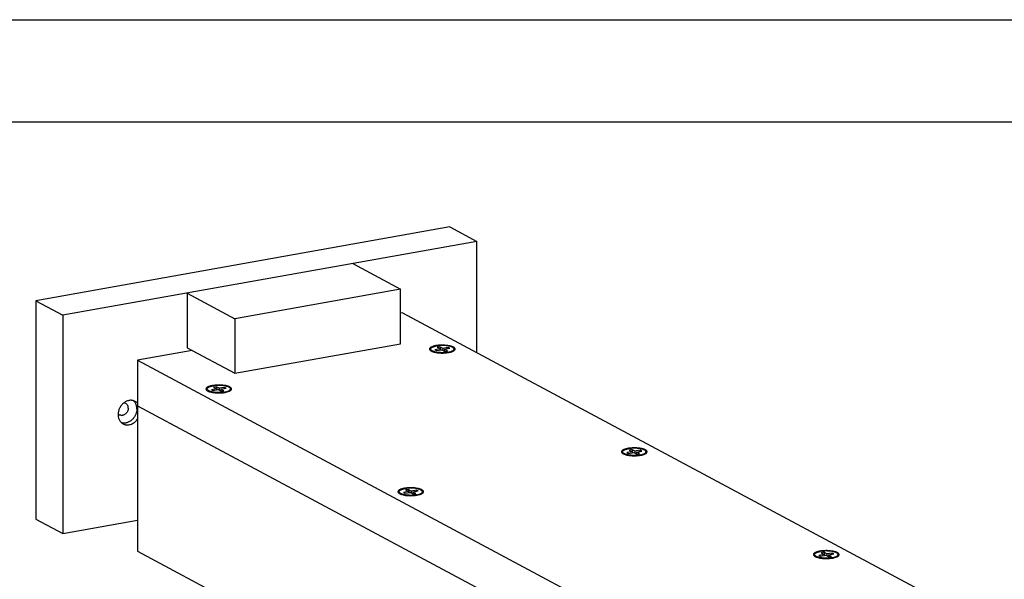
# Model space of a CAD drawing. Units: inches. Extents: x 0 to 17, y 0 to 11.
# Drawn here: x 3.1 to 7.9, y 8.3 to 11 of the extents above; entities that cross this region are included whole.
import ezdxf

# ---------------------------------------------------------------- set-up
doc = ezdxf.new("R2010")
doc.units = ezdxf.units.IN
doc.header["$LTSCALE"] = 0.935
doc.header["$MEASUREMENT"] = 0
doc.layers.get('0').update_dxf_attribs({"linetype": 'CONTINUOUS'})
doc.layers.add('02___PRT_ALL_AXES', color=7, linetype='CONTINUOUS')

msp = doc.modelspace()

# ---------------------------------------------------------------- linework, layer by layer
at = {"color": 7, "linetype": 'Continuous'}
for p, q in [((0, 11), (17, 11)), ((0.5, 10.5), (16.5, 10.5)), ((5.1791, 9.9841), (3.1493, 9.6219)), ((5.1791, 9.9841), (5.312, 9.913)), ((5.312, 9.913), (3.2822, 9.5508)), ((5.312, 9.3669), (5.312, 9.913)), ((4.703, 9.8043), (4.9374, 9.6789)), ((3.8911, 9.6595), (3.8911, 9.392)), ((3.8911, 9.6595), (4.1255, 9.534)), ((4.9374, 9.6789), (4.1255, 9.534)), ((4.9374, 9.4114), (4.9374, 9.6789)), ((3.1493, 9.6219), (3.1493, 8.552)), ((3.1493, 9.6219), (3.2822, 9.5508)), ((4.9466, 9.5625), (4.9374, 9.5608)), ((4.9466, 9.5625), (7.5716, 8.1575)), ((3.2822, 9.5508), (3.2822, 8.4809)), ((4.1255, 9.534), (4.1255, 9.2665)), ((3.9161, 9.3786), (3.6476, 9.3307)), ((3.8911, 9.392), (4.1255, 9.2665)), ((4.1255, 9.2665), (4.9374, 9.4114)), ((5.0867, 9.3806), (5.0931, 9.3733)), ((5.1321, 9.3861), (5.1061, 9.3815)), ((5.1061, 9.3815), (5.1136, 9.3775)), ((5.1136, 9.3775), (5.1396, 9.3821)), ((5.13, 9.3965), (5.1171, 9.3942)), ((5.1171, 9.3942), (5.1321, 9.3861)), ((5.13, 9.3965), (5.134, 9.3811)), ((5.145, 9.3885), (5.13, 9.3965)), ((5.1321, 9.3861), (5.1321, 9.3808)), ((5.1396, 9.3821), (5.1546, 9.3741)), ((5.171, 9.3931), (5.145, 9.3885)), ((5.145, 9.3885), (5.145, 9.3792)), ((5.1525, 9.3844), (5.1785, 9.3891)), ((5.1525, 9.3844), (5.1525, 9.3752)), ((5.1675, 9.3764), (5.1525, 9.3844)), ((5.1546, 9.3741), (5.1675, 9.3764)), ((5.171, 9.3931), (5.1682, 9.3872)), ((5.1785, 9.3891), (5.171, 9.3931)), ((5.1979, 9.3806), (5.1915, 9.3733)), ((3.6476, 9.3307), (3.6476, 8.3945)), ((3.6476, 9.3307), (6.2726, 7.9257)), ((3.9907, 9.1851), (3.9971, 9.1778)), ((4.036, 9.1906), (4.01, 9.1859)), ((4.01, 9.1859), (4.0175, 9.1819)), ((4.0175, 9.1819), (4.0435, 9.1866)), ((4.034, 9.2009), (4.021, 9.1986)), ((4.021, 9.1986), (4.036, 9.1906)), ((4.034, 9.2009), (4.038, 9.1856)), ((4.049, 9.1929), (4.034, 9.2009)), ((4.036, 9.1906), (4.036, 9.1852)), ((4.0435, 9.1866), (4.0585, 9.1785)), ((4.075, 9.1975), (4.049, 9.1929)), ((4.049, 9.1929), (4.049, 9.1836)), ((4.0565, 9.1889), (4.0825, 9.1935)), ((4.0565, 9.1889), (4.0565, 9.1796)), ((4.0715, 9.1809), (4.0565, 9.1889)), ((4.0585, 9.1785), (4.0715, 9.1809)), ((4.075, 9.1975), (4.0721, 9.1917)), ((4.0825, 9.1935), (4.075, 9.1975)), ((4.1018, 9.1851), (4.0954, 9.1778)), ((3.6476, 9.1078), (6.2726, 7.7028)), ((6.0733, 8.8823), (6.0473, 8.8777)), ((6.0713, 8.8927), (6.0583, 8.8904)), ((6.0583, 8.8904), (6.0733, 8.8823)), ((6.0713, 8.8927), (6.0753, 8.8773)), ((6.0863, 8.8847), (6.0713, 8.8927)), ((6.0733, 8.8823), (6.0733, 8.877)), ((6.1123, 8.8893), (6.0863, 8.8847)), ((6.0863, 8.8847), (6.0863, 8.8754)), ((6.0938, 8.8806), (6.1198, 8.8853)), ((6.1123, 8.8893), (6.1095, 8.8834)), ((6.1198, 8.8853), (6.1123, 8.8893)), ((6.028, 8.8768), (6.0344, 8.8696)), ((6.0473, 8.8777), (6.0548, 8.8737)), ((6.0548, 8.8737), (6.0808, 8.8783)), ((6.0808, 8.8783), (6.0958, 8.8703)), ((6.0938, 8.8806), (6.0938, 8.8714)), ((6.1088, 8.8726), (6.0938, 8.8806)), ((6.0958, 8.8703), (6.1088, 8.8726)), ((6.1391, 8.8768), (6.1327, 8.8696)), ((4.9752, 8.6971), (4.9622, 8.6948)), ((4.9622, 8.6948), (4.9772, 8.6868)), ((4.9752, 8.6971), (4.9792, 8.6818)), ((4.9902, 8.6891), (4.9752, 8.6971)), ((5.0162, 8.6937), (4.9902, 8.6891)), ((4.9902, 8.6891), (4.9902, 8.6798)), ((4.9977, 8.6851), (5.0237, 8.6897)), ((5.0162, 8.6937), (5.0134, 8.6879)), ((5.0237, 8.6897), (5.0162, 8.6937)), ((4.9319, 8.6813), (4.9383, 8.674)), ((4.9772, 8.6868), (4.9513, 8.6822)), ((4.9513, 8.6822), (4.9588, 8.6781)), ((4.9588, 8.6781), (4.9847, 8.6828)), ((4.9772, 8.6868), (4.9772, 8.6814)), ((4.9847, 8.6828), (4.9997, 8.6748)), ((4.9977, 8.6851), (4.9977, 8.6758)), ((5.0127, 8.6771), (4.9977, 8.6851)), ((4.9997, 8.6748), (5.0127, 8.6771)), ((5.043, 8.6813), (5.0366, 8.674)), ((3.1493, 8.552), (3.2822, 8.4809)), ((3.2822, 8.4809), (3.6476, 8.5461)), ((3.6476, 8.3945), (6.1319, 7.0648)), ((6.9692, 8.3731), (6.9756, 8.3658)), ((7.0146, 8.3786), (6.9886, 8.3739)), ((6.9886, 8.3739), (6.9961, 8.3699)), ((6.9961, 8.3699), (7.0221, 8.3745)), ((7.0125, 8.3889), (6.9996, 8.3866)), ((6.9996, 8.3866), (7.0146, 8.3786)), ((7.0125, 8.3889), (7.0165, 8.3736)), ((7.0275, 8.3809), (7.0125, 8.3889)), ((7.0146, 8.3786), (7.0146, 8.3732)), ((7.0221, 8.3745), (7.0371, 8.3665)), ((7.0535, 8.3855), (7.0275, 8.3809)), ((7.0275, 8.3809), (7.0275, 8.3716)), ((7.035, 8.3769), (7.061, 8.3815)), ((7.035, 8.3769), (7.035, 8.3676)), ((7.05, 8.3688), (7.035, 8.3769)), ((7.0371, 8.3665), (7.05, 8.3688)), ((7.0535, 8.3855), (7.0507, 8.3797)), ((7.061, 8.3815), (7.0535, 8.3855)), ((7.0804, 8.3731), (7.074, 8.3658))]:
    msp.add_line(p, q, dxfattribs=at)
for points, knots in [([(5.0867, 9.3806), (5.0864, 9.3811), (5.0857, 9.382), (5.0851, 9.3832), (5.0848, 9.3842), (5.0847, 9.3849), (5.0847, 9.3857), (5.0848, 9.3864), (5.085, 9.3872), (5.0854, 9.3881), (5.0862, 9.3894), (5.0875, 9.3908), (5.0891, 9.3922), (5.0911, 9.3935), (5.0934, 9.3947), (5.0961, 9.3959), (5.0991, 9.3971), (5.1023, 9.3981), (5.1058, 9.3991), (5.1096, 9.3999), (5.1122, 9.4005), (5.1135, 9.4007)], [0, 0, 0, 0, 0.044556, 0.084679, 0.103632, 0.122167, 0.14057, 0.15913, 0.178132, 0.197839, 0.24019, 0.287675, 0.341192, 0.401228, 0.467994, 0.541458, 0.621461, 0.707732, 0.799928, 0.897567, 1, 1, 1, 1]), ([(5.1711, 9.3699), (5.1691, 9.3695), (5.1651, 9.3689), (5.159, 9.3682), (5.1526, 9.3677), (5.1461, 9.3675), (5.1395, 9.3675), (5.133, 9.3677), (5.1266, 9.3681), (5.1204, 9.3688), (5.1145, 9.3697), (5.109, 9.3707), (5.1039, 9.372), (5.0999, 9.3732), (5.097, 9.3743), (5.0951, 9.3751), (5.0933, 9.3759), (5.0916, 9.3768), (5.0902, 9.3777), (5.0888, 9.3787), (5.0877, 9.3796), (5.087, 9.3803), (5.0867, 9.3806)], [0, 0, 0, 0, 0.068247, 0.139628, 0.213236, 0.288238, 0.363765, 0.438914, 0.512802, 0.584563, 0.653371, 0.718454, 0.779106, 0.834724, 0.860488, 0.884824, 0.907695, 0.929079, 0.94897, 0.967389, 0.984374, 1, 1, 1, 1]), ([(5.1979, 9.3806), (5.1982, 9.381), (5.1988, 9.3818), (5.1995, 9.3832), (5.1999, 9.3845), (5.1999, 9.3858), (5.1996, 9.3872), (5.199, 9.3885), (5.198, 9.3898), (5.1968, 9.391), (5.1953, 9.3923), (5.1935, 9.3934), (5.1914, 9.3946), (5.1891, 9.3957), (5.1865, 9.3967), (5.1837, 9.3977), (5.1806, 9.3986), (5.1774, 9.3994), (5.1739, 9.4002), (5.169, 9.4011), (5.1625, 9.402), (5.1544, 9.4027), (5.1461, 9.4031), (5.1377, 9.4031), (5.1293, 9.4027), (5.1213, 9.4019), (5.116, 9.4011), (5.1135, 9.4007)], [0, 0, 0, 0, 0.016384, 0.031265, 0.045124, 0.05858, 0.072317, 0.086971, 0.103055, 0.120929, 0.140828, 0.162881, 0.187143, 0.213616, 0.242255, 0.272986, 0.305706, 0.340289, 0.376597, 0.414467, 0.494195, 0.577989, 0.664237, 0.751252, 0.837316, 0.920788, 1, 1, 1, 1]), ([(5.1711, 9.3699), (5.1727, 9.3702), (5.1757, 9.3708), (5.1801, 9.3718), (5.1842, 9.373), (5.1878, 9.3744), (5.191, 9.3758), (5.1938, 9.3773), (5.1961, 9.3789), (5.1973, 9.38), (5.1979, 9.3806)], [0, 0, 0, 0, 0.16468, 0.319878, 0.464197, 0.596709, 0.716732, 0.823864, 0.918075, 1, 1, 1, 1]), ([(3.9907, 9.1851), (3.9903, 9.1855), (3.9896, 9.1864), (3.989, 9.1877), (3.9888, 9.1887), (3.9887, 9.1894), (3.9887, 9.1901), (3.9888, 9.1909), (3.989, 9.1916), (3.9894, 9.1926), (3.9902, 9.1938), (3.9914, 9.1952), (3.9931, 9.1966), (3.9951, 9.1979), (3.9974, 9.1992), (4, 9.2004), (4.003, 9.2015), (4.0062, 9.2026), (4.0098, 9.2035), (4.0135, 9.2044), (4.0161, 9.2049), (4.0175, 9.2051)], [0, 0, 0, 0, 0.044556, 0.084679, 0.103632, 0.122167, 0.14057, 0.15913, 0.178132, 0.197839, 0.24019, 0.287675, 0.341192, 0.401228, 0.467994, 0.541458, 0.621461, 0.707732, 0.799928, 0.897567, 1, 1, 1, 1]), ([(4.075, 9.1743), (4.0731, 9.174), (4.0691, 9.1734), (4.0629, 9.1727), (4.0565, 9.1722), (4.05, 9.1719), (4.0435, 9.1719), (4.037, 9.1721), (4.0306, 9.1726), (4.0244, 9.1732), (4.0185, 9.1741), (4.0129, 9.1752), (4.0078, 9.1764), (4.0038, 9.1777), (4.001, 9.1787), (3.999, 9.1795), (3.9972, 9.1804), (3.9956, 9.1813), (3.9941, 9.1822), (3.9928, 9.1831), (3.9916, 9.1841), (3.991, 9.1847), (3.9907, 9.1851)], [0, 0, 0, 0, 0.068247, 0.139628, 0.213236, 0.288238, 0.363765, 0.438914, 0.512802, 0.584563, 0.653371, 0.718454, 0.779106, 0.834724, 0.860488, 0.884824, 0.907695, 0.929079, 0.94897, 0.967389, 0.984374, 1, 1, 1, 1]), ([(4.1018, 9.1851), (4.1021, 9.1855), (4.1028, 9.1863), (4.1034, 9.1876), (4.1038, 9.1889), (4.1038, 9.1903), (4.1035, 9.1916), (4.1029, 9.1929), (4.102, 9.1942), (4.1008, 9.1955), (4.0992, 9.1967), (4.0974, 9.1979), (4.0954, 9.199), (4.093, 9.2001), (4.0904, 9.2012), (4.0876, 9.2021), (4.0846, 9.203), (4.0813, 9.2039), (4.0778, 9.2046), (4.0729, 9.2055), (4.0664, 9.2065), (4.0584, 9.2072), (4.05, 9.2075), (4.0416, 9.2075), (4.0333, 9.2071), (4.0252, 9.2064), (4.02, 9.2056), (4.0175, 9.2051)], [0, 0, 0, 0, 0.016384, 0.031265, 0.045124, 0.05858, 0.072317, 0.086971, 0.103055, 0.120929, 0.140828, 0.162881, 0.187143, 0.213616, 0.242255, 0.272986, 0.305706, 0.340289, 0.376597, 0.414467, 0.494195, 0.577989, 0.664237, 0.751252, 0.837316, 0.920788, 1, 1, 1, 1]), ([(4.075, 9.1743), (4.0766, 9.1746), (4.0797, 9.1752), (4.0841, 9.1763), (4.0881, 9.1775), (4.0918, 9.1788), (4.095, 9.1802), (4.0977, 9.1817), (4.1, 9.1833), (4.1013, 9.1845), (4.1018, 9.1851)], [0, 0, 0, 0, 0.16468, 0.319878, 0.464197, 0.596709, 0.716732, 0.823864, 0.918075, 1, 1, 1, 1]), ([(6.028, 8.8768), (6.0276, 8.8773), (6.0269, 8.8782), (6.0263, 8.8794), (6.0261, 8.8804), (6.026, 8.8812), (6.026, 8.8819), (6.0261, 8.8826), (6.0263, 8.8834), (6.0267, 8.8844), (6.0275, 8.8856), (6.0287, 8.887), (6.0304, 8.8884), (6.0324, 8.8897), (6.0347, 8.8909), (6.0373, 8.8921), (6.0403, 8.8933), (6.0436, 8.8943), (6.0471, 8.8953), (6.0508, 8.8962), (6.0534, 8.8967), (6.0548, 8.8969)], [0, 0, 0, 0, 0.044556, 0.084679, 0.103632, 0.122167, 0.14057, 0.15913, 0.178132, 0.197839, 0.24019, 0.287675, 0.341192, 0.401228, 0.467994, 0.541458, 0.621461, 0.707732, 0.799928, 0.897567, 1, 1, 1, 1]), ([(6.1391, 8.8768), (6.1395, 8.8772), (6.1401, 8.8781), (6.1407, 8.8794), (6.1411, 8.8807), (6.1411, 8.882), (6.1408, 8.8834), (6.1402, 8.8847), (6.1393, 8.886), (6.1381, 8.8872), (6.1366, 8.8885), (6.1348, 8.8897), (6.1327, 8.8908), (6.1303, 8.8919), (6.1278, 8.8929), (6.1249, 8.8939), (6.1219, 8.8948), (6.1186, 8.8956), (6.1152, 8.8964), (6.1102, 8.8973), (6.1038, 8.8982), (6.0957, 8.899), (6.0873, 8.8993), (6.0789, 8.8993), (6.0706, 8.8989), (6.0625, 8.8981), (6.0573, 8.8974), (6.0548, 8.8969)], [0, 0, 0, 0, 0.016384, 0.031265, 0.045124, 0.05858, 0.072317, 0.086971, 0.103055, 0.120929, 0.140828, 0.162881, 0.187143, 0.213616, 0.242255, 0.272986, 0.305706, 0.340289, 0.376597, 0.414467, 0.494195, 0.577989, 0.664237, 0.751252, 0.837316, 0.920788, 1, 1, 1, 1]), ([(6.1123, 8.8661), (6.1104, 8.8657), (6.1064, 8.8651), (6.1002, 8.8644), (6.0938, 8.864), (6.0873, 8.8637), (6.0808, 8.8637), (6.0743, 8.8639), (6.0679, 8.8643), (6.0617, 8.865), (6.0558, 8.8659), (6.0502, 8.8669), (6.0451, 8.8682), (6.0412, 8.8694), (6.0383, 8.8705), (6.0363, 8.8713), (6.0345, 8.8722), (6.0329, 8.873), (6.0314, 8.8739), (6.0301, 8.8749), (6.029, 8.8758), (6.0283, 8.8765), (6.028, 8.8768)], [0, 0, 0, 0, 0.068247, 0.139628, 0.213236, 0.288238, 0.363765, 0.438914, 0.512802, 0.584563, 0.653371, 0.718454, 0.779106, 0.834724, 0.860488, 0.884824, 0.907695, 0.929079, 0.94897, 0.967389, 0.984374, 1, 1, 1, 1]), ([(6.1123, 8.8661), (6.1139, 8.8664), (6.117, 8.867), (6.1214, 8.8681), (6.1254, 8.8693), (6.1291, 8.8706), (6.1323, 8.872), (6.135, 8.8735), (6.1373, 8.8751), (6.1386, 8.8762), (6.1391, 8.8768)], [0, 0, 0, 0, 0.16468, 0.319878, 0.464197, 0.596709, 0.716732, 0.823864, 0.918075, 1, 1, 1, 1]), ([(4.9319, 8.6813), (4.9315, 8.6817), (4.9309, 8.6826), (4.9303, 8.6839), (4.93, 8.6849), (4.9299, 8.6856), (4.9299, 8.6863), (4.93, 8.6871), (4.9302, 8.6878), (4.9306, 8.6888), (4.9314, 8.69), (4.9327, 8.6914), (4.9343, 8.6928), (4.9363, 8.6941), (4.9386, 8.6954), (4.9413, 8.6966), (4.9442, 8.6977), (4.9475, 8.6988), (4.951, 8.6997), (4.9548, 8.7006), (4.9574, 8.7011), (4.9587, 8.7014)], [0, 0, 0, 0, 0.044556, 0.084679, 0.103632, 0.122167, 0.14057, 0.15913, 0.178132, 0.197839, 0.24019, 0.287675, 0.341192, 0.401228, 0.467994, 0.541458, 0.621461, 0.707732, 0.799928, 0.897567, 1, 1, 1, 1]), ([(5.043, 8.6813), (5.0434, 8.6817), (5.044, 8.6825), (5.0447, 8.6838), (5.045, 8.6852), (5.0451, 8.6865), (5.0448, 8.6878), (5.0442, 8.6892), (5.0432, 8.6904), (5.042, 8.6917), (5.0405, 8.6929), (5.0387, 8.6941), (5.0366, 8.6952), (5.0343, 8.6963), (5.0317, 8.6974), (5.0289, 8.6983), (5.0258, 8.6992), (5.0225, 8.7001), (5.0191, 8.7008), (5.0142, 8.7018), (5.0077, 8.7027), (4.9996, 8.7034), (4.9913, 8.7038), (4.9828, 8.7037), (4.9745, 8.7033), (4.9665, 8.7026), (4.9612, 8.7018), (4.9587, 8.7014)], [0, 0, 0, 0, 0.016384, 0.031265, 0.045124, 0.05858, 0.072317, 0.086971, 0.103055, 0.120929, 0.140828, 0.162881, 0.187143, 0.213616, 0.242255, 0.272986, 0.305706, 0.340289, 0.376597, 0.414467, 0.494195, 0.577989, 0.664237, 0.751252, 0.837316, 0.920788, 1, 1, 1, 1]), ([(5.0163, 8.6705), (5.0143, 8.6702), (5.0103, 8.6696), (5.0042, 8.6689), (4.9978, 8.6684), (4.9913, 8.6682), (4.9847, 8.6681), (4.9782, 8.6684), (4.9718, 8.6688), (4.9656, 8.6695), (4.9597, 8.6703), (4.9542, 8.6714), (4.949, 8.6727), (4.9451, 8.6739), (4.9422, 8.6749), (4.9403, 8.6758), (4.9385, 8.6766), (4.9368, 8.6775), (4.9353, 8.6784), (4.934, 8.6793), (4.9329, 8.6803), (4.9322, 8.681), (4.9319, 8.6813)], [0, 0, 0, 0, 0.068247, 0.139628, 0.213236, 0.288238, 0.363765, 0.438914, 0.512802, 0.584563, 0.653371, 0.718454, 0.779106, 0.834724, 0.860488, 0.884824, 0.907695, 0.929079, 0.94897, 0.967389, 0.984374, 1, 1, 1, 1]), ([(5.0163, 8.6705), (5.0178, 8.6708), (5.0209, 8.6714), (5.0253, 8.6725), (5.0294, 8.6737), (5.033, 8.675), (5.0362, 8.6764), (5.039, 8.6779), (5.0412, 8.6795), (5.0425, 8.6807), (5.043, 8.6813)], [0, 0, 0, 0, 0.16468, 0.319878, 0.464197, 0.596709, 0.716732, 0.823864, 0.918075, 1, 1, 1, 1]), ([(6.9692, 8.3731), (6.9689, 8.3735), (6.9682, 8.3744), (6.9676, 8.3756), (6.9673, 8.3766), (6.9672, 8.3774), (6.9672, 8.3781), (6.9673, 8.3788), (6.9675, 8.3796), (6.9679, 8.3806), (6.9687, 8.3818), (6.97, 8.3832), (6.9716, 8.3846), (6.9736, 8.3859), (6.9759, 8.3872), (6.9786, 8.3884), (6.9816, 8.3895), (6.9848, 8.3905), (6.9883, 8.3915), (6.9921, 8.3924), (6.9947, 8.3929), (6.996, 8.3931)], [0, 0, 0, 0, 0.044556, 0.084679, 0.103632, 0.122167, 0.14057, 0.15913, 0.178132, 0.197839, 0.24019, 0.287675, 0.341192, 0.401228, 0.467994, 0.541458, 0.621461, 0.707732, 0.799928, 0.897567, 1, 1, 1, 1]), ([(7.0536, 8.3623), (7.0516, 8.362), (7.0476, 8.3613), (7.0415, 8.3606), (7.0351, 8.3602), (7.0286, 8.3599), (7.022, 8.3599), (7.0155, 8.3601), (7.0091, 8.3606), (7.0029, 8.3612), (6.997, 8.3621), (6.9915, 8.3632), (6.9864, 8.3644), (6.9824, 8.3656), (6.9795, 8.3667), (6.9776, 8.3675), (6.9758, 8.3684), (6.9741, 8.3692), (6.9727, 8.3702), (6.9713, 8.3711), (6.9702, 8.372), (6.9695, 8.3727), (6.9692, 8.3731)], [0, 0, 0, 0, 0.068247, 0.139628, 0.213236, 0.288238, 0.363765, 0.438914, 0.512802, 0.584563, 0.653371, 0.718454, 0.779106, 0.834724, 0.860488, 0.884824, 0.907695, 0.929079, 0.94897, 0.967389, 0.984374, 1, 1, 1, 1]), ([(7.0804, 8.3731), (7.0807, 8.3735), (7.0813, 8.3743), (7.082, 8.3756), (7.0824, 8.3769), (7.0824, 8.3783), (7.0821, 8.3796), (7.0815, 8.3809), (7.0805, 8.3822), (7.0793, 8.3835), (7.0778, 8.3847), (7.076, 8.3859), (7.0739, 8.387), (7.0716, 8.3881), (7.069, 8.3891), (7.0662, 8.3901), (7.0631, 8.391), (7.0599, 8.3918), (7.0564, 8.3926), (7.0515, 8.3935), (7.045, 8.3944), (7.0369, 8.3952), (7.0286, 8.3955), (7.0202, 8.3955), (7.0118, 8.3951), (7.0038, 8.3943), (6.9985, 8.3936), (6.996, 8.3931)], [0, 0, 0, 0, 0.016384, 0.031265, 0.045124, 0.05858, 0.072317, 0.086971, 0.103055, 0.120929, 0.140828, 0.162881, 0.187143, 0.213616, 0.242255, 0.272986, 0.305706, 0.340289, 0.376597, 0.414467, 0.494195, 0.577989, 0.664237, 0.751252, 0.837316, 0.920788, 1, 1, 1, 1]), ([(7.0536, 8.3623), (7.0552, 8.3626), (7.0582, 8.3632), (7.0626, 8.3643), (7.0667, 8.3655), (7.0703, 8.3668), (7.0735, 8.3682), (7.0763, 8.3697), (7.0786, 8.3713), (7.0798, 8.3725), (7.0804, 8.3731)], [0, 0, 0, 0, 0.16468, 0.319878, 0.464197, 0.596709, 0.716732, 0.823864, 0.918075, 1, 1, 1, 1])]:
    msp.add_open_spline(points, degree=3, knots=knots, dxfattribs=at)
at = {"layer": '02___PRT_ALL_AXES', "color": 7, "linetype": 'Continuous'}
for centre, radius, start, end in [((5.1373, 9.254), 0.1503, 97.7709, 100.0662), ((5.1415, 9.5524), 0.1864, 264.2774, 267.1093), ((5.1423, 9.5668), 0.2009, 267.0917, 272.8826), ((4.0412, 9.0585), 0.1503, 97.7709, 100.0662), ((3.5985, 9.0986), 0.0448, 39.375, 49.1372), ((3.597, 9.0974), 0.0467, 33.1612, 39.37), ((4.0454, 9.3568), 0.1864, 264.2774, 267.1093), ((4.0462, 9.3712), 0.2009, 267.0917, 272.8826), ((3.5703, 9.0819), 0.0217, 237.3874, 241.8085), ((6.0785, 8.7502), 0.1503, 97.7709, 100.0662), ((6.0828, 9.0486), 0.1864, 264.2774, 267.1093), ((6.0836, 9.063), 0.2009, 267.0917, 272.8826), ((4.9824, 8.5547), 0.1503, 97.7709, 100.0662), ((4.9867, 8.8531), 0.1864, 264.2774, 267.1093), ((4.9875, 8.8675), 0.2009, 267.0917, 272.8826), ((7.0198, 8.2464), 0.1503, 97.7709, 100.0662), ((7.024, 8.5448), 0.1864, 264.2774, 267.1093), ((7.0248, 8.5592), 0.2009, 267.0917, 272.8826)]:
    msp.add_arc(centre, radius, start, end, dxfattribs=at)
for points, knots in [([(5.111, 9.402), (5.1087, 9.4016), (5.1044, 9.4007), (5.0982, 9.3991), (5.0928, 9.3972), (5.0882, 9.3952), (5.0846, 9.3929), (5.0818, 9.3905), (5.0803, 9.3883), (5.0798, 9.3866), (5.0797, 9.3857), (5.0797, 9.3853)], [0, 0, 0, 0, 0.185318, 0.355889, 0.508923, 0.642753, 0.756846, 0.851865, 0.930716, 0.966026, 1, 1, 1, 1]), ([(5.0797, 9.3853), (5.0797, 9.3848), (5.0798, 9.3837), (5.0804, 9.3822), (5.0814, 9.3807), (5.0833, 9.3786), (5.0867, 9.3762), (5.0899, 9.3747), (5.0916, 9.3739)], [0, 0, 0, 0, 0.088289, 0.181473, 0.283678, 0.397897, 0.668414, 1, 1, 1, 1]), ([(5.0916, 9.3739), (5.0923, 9.3736), (5.0952, 9.3725), (5.0981, 9.3715), (5.1004, 9.3709)], [0, 0, 0, 0, 0.232234, 1, 1, 1, 1]), ([(5.1004, 9.3709), (5.1039, 9.3699), (5.1113, 9.3683), (5.1189, 9.3673), (5.1229, 9.3669)], [0, 0, 0, 0, 0.473469, 1, 1, 1, 1]), ([(5.2049, 9.3853), (5.2049, 9.3861), (5.2045, 9.3878), (5.203, 9.3903), (5.2005, 9.3925), (5.1972, 9.3947), (5.1931, 9.3967), (5.1881, 9.3985), (5.1825, 9.4002), (5.174, 9.4021), (5.1622, 9.4038), (5.1472, 9.4048), (5.132, 9.4046), (5.1219, 9.4037), (5.1169, 9.403)], [0, 0, 0, 0, 0.025929, 0.055242, 0.090214, 0.131901, 0.180658, 0.236312, 0.298401, 0.366279, 0.515881, 0.677293, 0.841652, 1, 1, 1, 1]), ([(5.1524, 9.3662), (5.1561, 9.3664), (5.1632, 9.3669), (5.1702, 9.3679), (5.1736, 9.3685)], [0, 0, 0, 0, 0.514924, 1, 1, 1, 1]), ([(5.1736, 9.3685), (5.1772, 9.3692), (5.1837, 9.3706), (5.1901, 9.3727), (5.1929, 9.3739)], [0, 0, 0, 0, 0.539065, 1, 1, 1, 1]), ([(5.1929, 9.3739), (5.1947, 9.3747), (5.1979, 9.3762), (5.2013, 9.3786), (5.2032, 9.3807), (5.2042, 9.3822), (5.2048, 9.3837), (5.2049, 9.3848), (5.2049, 9.3853)], [0, 0, 0, 0, 0.331628, 0.602116, 0.716311, 0.818567, 0.911756, 1, 1, 1, 1]), ([(4.0149, 9.2065), (4.0126, 9.2061), (4.0083, 9.2052), (4.0021, 9.2036), (3.9967, 9.2017), (3.9922, 9.1996), (3.9885, 9.1974), (3.9858, 9.195), (3.9843, 9.1928), (3.9837, 9.191), (3.9836, 9.1902), (3.9836, 9.1897)], [0, 0, 0, 0, 0.185318, 0.355889, 0.508923, 0.642753, 0.756846, 0.851865, 0.930716, 0.966026, 1, 1, 1, 1]), ([(3.9836, 9.1897), (3.9836, 9.1892), (3.9837, 9.1882), (3.9844, 9.1866), (3.9853, 9.1851), (3.9873, 9.1831), (3.9907, 9.1806), (3.9938, 9.1791), (3.9956, 9.1784)], [0, 0, 0, 0, 0.088289, 0.181473, 0.283678, 0.397897, 0.668414, 1, 1, 1, 1]), ([(3.9956, 9.1784), (3.9962, 9.1781), (3.9991, 9.1769), (4.002, 9.176), (4.0043, 9.1754)], [0, 0, 0, 0, 0.232234, 1, 1, 1, 1]), ([(4.0043, 9.1754), (4.0078, 9.1744), (4.0153, 9.1728), (4.0229, 9.1717), (4.0269, 9.1713)], [0, 0, 0, 0, 0.473469, 1, 1, 1, 1]), ([(4.1089, 9.1897), (4.1089, 9.1906), (4.1085, 9.1923), (4.1069, 9.1947), (4.1045, 9.197), (4.1011, 9.1991), (4.097, 9.2012), (4.0921, 9.203), (4.0865, 9.2046), (4.0779, 9.2066), (4.0661, 9.2083), (4.0512, 9.2092), (4.0359, 9.209), (4.0258, 9.2081), (4.0209, 9.2074)], [0, 0, 0, 0, 0.025929, 0.055242, 0.090214, 0.131901, 0.180658, 0.236312, 0.298401, 0.366279, 0.515881, 0.677293, 0.841652, 1, 1, 1, 1]), ([(4.0563, 9.1706), (4.06, 9.1708), (4.0671, 9.1714), (4.0741, 9.1724), (4.0775, 9.173)], [0, 0, 0, 0, 0.514924, 1, 1, 1, 1]), ([(4.0775, 9.173), (4.0811, 9.1736), (4.0877, 9.175), (4.094, 9.1771), (4.0969, 9.1784)], [0, 0, 0, 0, 0.539065, 1, 1, 1, 1]), ([(4.0969, 9.1784), (4.0987, 9.1791), (4.1018, 9.1806), (4.1052, 9.1831), (4.1071, 9.1851), (4.1081, 9.1866), (4.1087, 9.1882), (4.1089, 9.1892), (4.1089, 9.1897)], [0, 0, 0, 0, 0.331628, 0.602116, 0.716311, 0.818567, 0.911756, 1, 1, 1, 1]), ([(3.6365, 9.129), (3.6345, 9.1301), (3.6302, 9.132), (3.6234, 9.1337), (3.6163, 9.1343), (3.609, 9.1339), (3.6017, 9.1323), (3.592, 9.1288), (3.5829, 9.1233), (3.5748, 9.1162), (3.5674, 9.108), (3.5598, 9.0962), (3.5541, 9.0806), (3.5527, 9.0695), (3.5527, 9.0641)], [0, 0, 0, 0, 0.055306, 0.111076, 0.167726, 0.225596, 0.284917, 0.345806, 0.471938, 0.537113, 0.603268, 0.736933, 0.870141, 1, 1, 1, 1]), ([(3.6476, 9.1205), (3.646, 9.1222), (3.6425, 9.1254), (3.6386, 9.1279), (3.6365, 9.129)], [0, 0, 0, 0, 0.502115, 1, 1, 1, 1]), ([(3.6027, 9.0958), (3.6027, 9.093), (3.602, 9.0874), (3.5991, 9.0794), (3.5945, 9.0723), (3.5895, 9.0673), (3.585, 9.0642), (3.5814, 9.0624), (3.5778, 9.0611), (3.574, 9.0603), (3.5703, 9.0601), (3.5667, 9.0604), (3.5633, 9.0613), (3.5611, 9.0622), (3.56, 9.0628)], [0, 0, 0, 0, 0.129794, 0.263091, 0.39671, 0.527829, 0.591744, 0.654204, 0.715088, 0.774409, 0.832278, 0.888923, 0.944695, 1, 1, 1, 1]), ([(3.6447, 9.0923), (3.6447, 9.0874), (3.6436, 9.0773), (3.6387, 9.0628), (3.6311, 9.0495), (3.621, 9.0382), (3.6091, 9.0294), (3.5981, 9.0247), (3.5891, 9.0227), (3.5825, 9.0221), (3.5759, 9.0225), (3.5717, 9.0233), (3.5696, 9.0239)], [0, 0, 0, 0, 0.128354, 0.260006, 0.392488, 0.523343, 0.650324, 0.771979, 0.830781, 0.888253, 0.94457, 1, 1, 1, 1]), ([(3.5901, 9.119), (3.5888, 9.1197), (3.5858, 9.1209), (3.5827, 9.1214), (3.5811, 9.1215)], [0, 0, 0, 0, 0.496387, 1, 1, 1, 1]), ([(3.6027, 9.0958), (3.6027, 9.0982), (3.6023, 9.1019), (3.6009, 9.1065), (3.599, 9.1107), (3.5956, 9.1152), (3.5921, 9.1179), (3.5901, 9.119)], [0, 0, 0, 0, 0.266067, 0.394987, 0.520695, 0.763523, 1, 1, 1, 1]), ([(3.6447, 9.0923), (3.6447, 9.0951), (3.6443, 9.1006), (3.6427, 9.1087), (3.64, 9.1162), (3.6375, 9.1208), (3.6361, 9.123)], [0, 0, 0, 0, 0.259896, 0.513586, 0.760122, 1, 1, 1, 1]), ([(3.5527, 9.0641), (3.5527, 9.0617), (3.553, 9.0569), (3.5542, 9.0498), (3.5563, 9.0431), (3.5591, 9.0369), (3.5627, 9.0312), (3.567, 9.0262), (3.5719, 9.0219), (3.5755, 9.0196), (3.5774, 9.0186)], [0, 0, 0, 0, 0.134504, 0.266241, 0.394773, 0.520194, 0.642865, 0.763282, 0.882066, 1, 1, 1, 1]), ([(3.5586, 9.0636), (3.5575, 9.0643), (3.5554, 9.0659), (3.5537, 9.0678), (3.5529, 9.0689)], [0, 0, 0, 0, 0.49662, 1, 1, 1, 1]), ([(3.5774, 9.0186), (3.5788, 9.0179), (3.5815, 9.0166), (3.5859, 9.0151), (3.5905, 9.014), (3.5967, 9.0133), (3.6048, 9.0136), (3.6145, 9.0158), (3.6223, 9.0192), (3.6282, 9.0227), (3.6341, 9.0268), (3.6408, 9.0329), (3.6455, 9.0386), (3.6476, 9.0416)], [0, 0, 0, 0, 0.056932, 0.114078, 0.171637, 0.229795, 0.34838, 0.470905, 0.597729, 0.662774, 0.72878, 0.863177, 1, 1, 1, 1]), ([(6.0522, 8.8983), (6.05, 8.8979), (6.0456, 8.897), (6.0395, 8.8953), (6.0341, 8.8934), (6.0295, 8.8914), (6.0258, 8.8891), (6.0231, 8.8868), (6.0216, 8.8846), (6.021, 8.8828), (6.0209, 8.8819), (6.0209, 8.8815)], [0, 0, 0, 0, 0.185318, 0.355889, 0.508923, 0.642753, 0.756846, 0.851865, 0.930716, 0.966026, 1, 1, 1, 1]), ([(6.1462, 8.8815), (6.1462, 8.8823), (6.1458, 8.8841), (6.1442, 8.8865), (6.1418, 8.8888), (6.1384, 8.8909), (6.1343, 8.8929), (6.1294, 8.8948), (6.1238, 8.8964), (6.1152, 8.8983), (6.1034, 8.9001), (6.0885, 8.901), (6.0732, 8.9008), (6.0631, 8.8999), (6.0582, 8.8992)], [0, 0, 0, 0, 0.025929, 0.055242, 0.090214, 0.131901, 0.180658, 0.236312, 0.298401, 0.366279, 0.515881, 0.677293, 0.841652, 1, 1, 1, 1]), ([(6.0209, 8.8815), (6.0209, 8.881), (6.0211, 8.8799), (6.0217, 8.8784), (6.0227, 8.8769), (6.0246, 8.8748), (6.028, 8.8724), (6.0311, 8.8709), (6.0329, 8.8701)], [0, 0, 0, 0, 0.088289, 0.181473, 0.283678, 0.397897, 0.668414, 1, 1, 1, 1]), ([(6.0329, 8.8701), (6.0335, 8.8698), (6.0364, 8.8687), (6.0394, 8.8678), (6.0416, 8.8671)], [0, 0, 0, 0, 0.232234, 1, 1, 1, 1]), ([(6.0416, 8.8671), (6.0451, 8.8661), (6.0526, 8.8645), (6.0602, 8.8635), (6.0642, 8.8631)], [0, 0, 0, 0, 0.473469, 1, 1, 1, 1]), ([(6.0937, 8.8624), (6.0973, 8.8626), (6.1044, 8.8631), (6.1115, 8.8641), (6.1149, 8.8647)], [0, 0, 0, 0, 0.514924, 1, 1, 1, 1]), ([(6.1149, 8.8647), (6.1184, 8.8654), (6.125, 8.8668), (6.1314, 8.8689), (6.1342, 8.8701)], [0, 0, 0, 0, 0.539065, 1, 1, 1, 1]), ([(6.1342, 8.8701), (6.136, 8.8709), (6.1391, 8.8724), (6.1425, 8.8748), (6.1444, 8.8769), (6.1454, 8.8784), (6.146, 8.8799), (6.1462, 8.881), (6.1462, 8.8815)], [0, 0, 0, 0, 0.331628, 0.602116, 0.716311, 0.818567, 0.911756, 1, 1, 1, 1]), ([(4.9562, 8.7027), (4.9539, 8.7023), (4.9495, 8.7014), (4.9434, 8.6998), (4.938, 8.6979), (4.9334, 8.6958), (4.9298, 8.6936), (4.927, 8.6912), (4.9255, 8.689), (4.925, 8.6872), (4.9249, 8.6864), (4.9249, 8.6859)], [0, 0, 0, 0, 0.185318, 0.355889, 0.508923, 0.642753, 0.756846, 0.851865, 0.930716, 0.966026, 1, 1, 1, 1]), ([(5.0501, 8.6859), (5.0501, 8.6868), (5.0497, 8.6885), (5.0482, 8.6909), (5.0457, 8.6932), (5.0424, 8.6954), (5.0382, 8.6974), (5.0333, 8.6992), (5.0277, 8.7008), (5.0191, 8.7028), (5.0073, 8.7045), (4.9924, 8.7054), (4.9772, 8.7052), (4.9671, 8.7043), (4.9621, 8.7036)], [0, 0, 0, 0, 0.025929, 0.055242, 0.090214, 0.131901, 0.180658, 0.236312, 0.298401, 0.366279, 0.515881, 0.677293, 0.841652, 1, 1, 1, 1]), ([(4.9249, 8.6859), (4.9249, 8.6854), (4.925, 8.6844), (4.9256, 8.6828), (4.9266, 8.6813), (4.9285, 8.6793), (4.9319, 8.6769), (4.935, 8.6753), (4.9368, 8.6746)], [0, 0, 0, 0, 0.088289, 0.181473, 0.283678, 0.397897, 0.668414, 1, 1, 1, 1]), ([(4.9368, 8.6746), (4.9375, 8.6743), (4.9403, 8.6731), (4.9433, 8.6722), (4.9456, 8.6716)], [0, 0, 0, 0, 0.232234, 1, 1, 1, 1]), ([(4.9456, 8.6716), (4.9491, 8.6706), (4.9565, 8.669), (4.9641, 8.6679), (4.9681, 8.6675)], [0, 0, 0, 0, 0.473469, 1, 1, 1, 1]), ([(4.9976, 8.6668), (5.0012, 8.667), (5.0083, 8.6676), (5.0154, 8.6686), (5.0188, 8.6692)], [0, 0, 0, 0, 0.514924, 1, 1, 1, 1]), ([(5.0188, 8.6692), (5.0224, 8.6698), (5.0289, 8.6713), (5.0353, 8.6734), (5.0381, 8.6746)], [0, 0, 0, 0, 0.539065, 1, 1, 1, 1]), ([(5.0381, 8.6746), (5.0399, 8.6753), (5.043, 8.6768), (5.0464, 8.6793), (5.0484, 8.6813), (5.0494, 8.6828), (5.05, 8.6844), (5.0501, 8.6854), (5.0501, 8.6859)], [0, 0, 0, 0, 0.331628, 0.602116, 0.716311, 0.818567, 0.911756, 1, 1, 1, 1]), ([(6.9935, 8.3945), (6.9912, 8.3941), (6.9869, 8.3932), (6.9807, 8.3915), (6.9753, 8.3897), (6.9707, 8.3876), (6.9671, 8.3853), (6.9643, 8.383), (6.9628, 8.3808), (6.9623, 8.379), (6.9622, 8.3781), (6.9622, 8.3777)], [0, 0, 0, 0, 0.185318, 0.355889, 0.508923, 0.642753, 0.756846, 0.851865, 0.930716, 0.966026, 1, 1, 1, 1]), ([(6.9622, 8.3777), (6.9622, 8.3772), (6.9623, 8.3761), (6.9629, 8.3746), (6.9639, 8.3731), (6.9658, 8.371), (6.9692, 8.3686), (6.9724, 8.3671), (6.9741, 8.3663)], [0, 0, 0, 0, 0.088289, 0.181473, 0.283678, 0.397897, 0.668414, 1, 1, 1, 1]), ([(6.9741, 8.3663), (6.9748, 8.3661), (6.9777, 8.3649), (6.9806, 8.364), (6.9829, 8.3633)], [0, 0, 0, 0, 0.232234, 1, 1, 1, 1]), ([(6.9829, 8.3633), (6.9864, 8.3624), (6.9938, 8.3607), (7.0014, 8.3597), (7.0054, 8.3593)], [0, 0, 0, 0, 0.473469, 1, 1, 1, 1]), ([(7.0874, 8.3777), (7.0874, 8.3785), (7.087, 8.3803), (7.0855, 8.3827), (7.083, 8.385), (7.0797, 8.3871), (7.0756, 8.3891), (7.0706, 8.391), (7.065, 8.3926), (7.0565, 8.3945), (7.0447, 8.3963), (7.0297, 8.3972), (7.0145, 8.397), (7.0044, 8.3961), (6.9994, 8.3954)], [0, 0, 0, 0, 0.025929, 0.055242, 0.090214, 0.131901, 0.180658, 0.236312, 0.298401, 0.366279, 0.515881, 0.677293, 0.841652, 1, 1, 1, 1]), ([(7.0349, 8.3586), (7.0386, 8.3588), (7.0457, 8.3594), (7.0527, 8.3603), (7.0561, 8.3609)], [0, 0, 0, 0, 0.514924, 1, 1, 1, 1]), ([(7.0561, 8.3609), (7.0597, 8.3616), (7.0662, 8.363), (7.0726, 8.3651), (7.0754, 8.3663)], [0, 0, 0, 0, 0.539065, 1, 1, 1, 1]), ([(7.0754, 8.3663), (7.0772, 8.3671), (7.0804, 8.3686), (7.0838, 8.371), (7.0857, 8.3731), (7.0867, 8.3746), (7.0873, 8.3761), (7.0874, 8.3772), (7.0874, 8.3777)], [0, 0, 0, 0, 0.331628, 0.602116, 0.716311, 0.818567, 0.911756, 1, 1, 1, 1])]:
    msp.add_open_spline(points, degree=3, knots=knots, dxfattribs=at)

doc.saveas('drawing.dxf')
